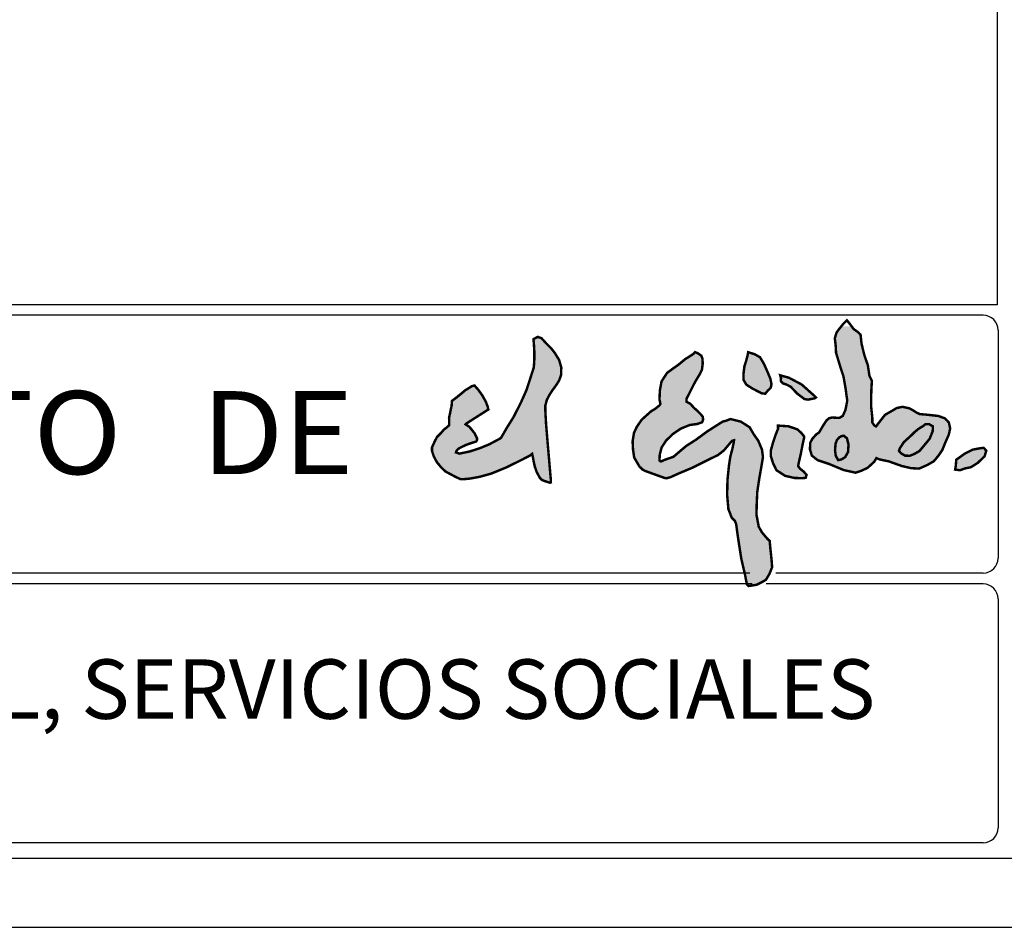
# Model space of a CAD drawing. Units: millimetres. Extents: x -1027 to -442, y -299 to -176.
# Drawn here: x -453 to -446, y -237 to -230 of the extents above; entities that cross this region are included whole.
import ezdxf

# ---------------------------------------------------------------- set-up
doc = ezdxf.new("R2010")
doc.units = ezdxf.units.MM
doc.layers.add('CARTULLINA', color=7, linetype='Continuous')
doc.styles.add('arialnarrow', font='ARIALN.TTF', dxfattribs={"height": 0.2})
doc.styles.add('Revue', font='txt')

msp = doc.modelspace()

# ---------------------------------------------------------------- hatches: boundary and pattern name
at = {"layer": 'CARTULLINA'}
h = msp.add_hatch(color=253, dxfattribs=at)
h.paths.add_polyline_path([(-446.1671, -233.4936), (-446.1069, -233.4668), (-446.0609, -233.4402), (-446.0263, -233.3985), (-445.9988, -233.3577), (-445.9778, -233.305), (-445.9528, -233.2482), (-445.9429, -233.2036), (-445.952, -233.1607), (-445.9809, -233.1299), (-446.0296, -233.1128), (-446.1228, -233.1025), (-446.1626, -233.0997), (-446.1866, -233.088), (-446.2058, -233.0754), (-446.2362, -233.0582), (-446.2872, -233.0467), (-446.3293, -233.0558), (-446.3633, -233.076), (-446.414, -233.1051), (-446.4463, -233.1467), (-446.4785, -233.1884), (-446.4913, -233.1813), (-446.505, -233.16), (-446.5053, -233.125), (-446.514, -233.0431), (-446.5126, -232.9301), (-446.5085, -232.8592), (-446.5263, -232.822), (-446.5373, -232.7473), (-446.5634, -232.6711), (-446.5833, -232.5893), (-446.5902, -232.5249), (-446.6078, -232.5076), (-446.6407, -232.484), (-446.6545, -232.4652), (-446.7298, -232.4652), (-446.7449, -232.4841), (-446.7638, -232.5097), (-446.7762, -232.5512), (-446.7701, -232.6037), (-446.7673, -232.6562), (-446.7378, -232.7538), (-446.7132, -232.8292), (-446.699, -232.9118), (-446.6863, -233.0024), (-446.6992, -233.0686), (-446.7187, -233.1125), (-446.7425, -233.1263), (-446.7663, -233.1257), (-446.7966, -233.1243), (-446.8196, -233.1301), (-446.8378, -233.147), (-446.8605, -233.1822), (-446.8903, -233.2326), (-446.9109, -233.2463), (-446.9377, -233.2768), (-446.9549, -233.3087), (-446.9553, -233.3565), (-446.9422, -233.3994), (-446.9005, -233.4324), (-446.8167, -233.4603), (-446.7121, -233.504), (-446.626, -233.5231), (-446.5831, -233.5084), (-446.5396, -233.4881), (-446.4914, -233.4439), (-446.4757, -233.4175), (-446.4534, -233.4269), (-446.3856, -233.4414), (-446.2922, -233.4748), (-446.226, -233.4902)])
h.paths.add_polyline_path([(-446.2023, -233.3879), (-446.2348, -233.4009), (-446.269, -233.3996), (-446.297, -233.3832), (-446.3131, -233.365), (-446.3061, -233.3459), (-446.2778, -233.3026), (-446.2328, -233.2617), (-446.1981, -233.2279), (-446.1728, -233.207), (-446.1348, -233.1836), (-446.1214, -233.1716), (-446.0935, -233.1729), (-446.0679, -233.1878), (-446.0692, -233.2228), (-446.091, -233.2779), (-446.1296, -233.3244), (-446.1643, -233.3661)], flags=16)
h.paths.add_polyline_path([(-446.6894, -233.3739), (-446.7098, -233.4099), (-446.7351, -233.426), (-446.7597, -233.4318), (-446.7775, -233.4009), (-446.7826, -233.3612), (-446.779, -233.3142), (-446.7689, -233.2871), (-446.7547, -233.2702), (-446.7365, -233.2589), (-446.7199, -233.2564), (-446.6974, -233.2745), (-446.6859, -233.3189)], flags=16)
h.paths.add_polyline_path([(-447.2438, -233.4028), (-447.2266, -233.4568), (-447.2031, -233.5043), (-447.1414, -233.5443), (-447.0745, -233.5597), (-447.0188, -233.5616), (-446.9933, -233.559), (-446.9871, -233.5382), (-447.0072, -233.5145), (-447.0321, -233.4948), (-447.0474, -233.4759), (-447.0436, -233.452), (-447.029, -233.389), (-447.0146, -233.3148), (-447.0038, -233.2662), (-447.0079, -233.2567), (-447.0264, -233.2346), (-447.0537, -233.2101), (-447.1175, -233.1884), (-447.1932, -233.1835), (-447.1914, -233.2042), (-447.1953, -233.2146), (-447.2085, -233.2481), (-447.2263, -233.3), (-447.2433, -233.3614)])
h.paths.add_polyline_path([(-447.0543, -232.9539), (-447.0031, -232.9925), (-446.9775, -232.997), (-446.9291, -232.9878), (-446.9196, -232.9814), (-446.9373, -232.964), (-446.9717, -232.9333), (-447.0231, -232.8876), (-447.1134, -232.8399), (-447.1764, -232.8221), (-447.1707, -232.8419), (-447.1721, -232.8634), (-447.1568, -232.88), (-447.1313, -232.8885), (-447.1001, -232.905)])
h.paths.add_polyline_path([(-447.2706, -232.7903), (-447.2925, -232.7412), (-447.3208, -232.6929), (-447.3592, -232.6709), (-447.4063, -232.6562), (-447.4101, -232.6769), (-447.4201, -232.7152), (-447.4332, -232.7575), (-447.4399, -232.8109), (-447.4403, -232.8539), (-447.4193, -232.8895), (-447.3777, -232.9162), (-447.3098, -232.9514), (-447.2835, -232.9543), (-447.2662, -232.9327), (-447.2449, -232.9126), (-447.2387, -232.8855), (-447.247, -232.8466)], flags=17)
h.paths.add_polyline_path([(-447.341, -233.6591), (-447.3267, -233.5643), (-447.313, -233.487), (-447.3002, -233.4105), (-447.307, -233.3564), (-447.333, -233.2938), (-447.3677, -233.2439), (-447.396, -233.1956), (-447.4592, -233.1548), (-447.5334, -233.1364), (-447.5619, -233.1478), (-447.5897, -233.1552), (-447.6308, -233.181), (-447.7013, -233.2262), (-447.7811, -233.285), (-447.8515, -233.3301), (-447.906, -233.376), (-447.9424, -233.4073), (-448.005, -233.4294), (-448.032, -233.4415), (-448.0432, -233.4345), (-448.0412, -233.3915), (-448.0273, -233.3396), (-447.9951, -233.2908), (-447.9486, -233.2451), (-447.8892, -233.2047), (-447.8266, -233.1795), (-447.7718, -233.1719), (-447.7369, -233.1596), (-447.7299, -233.1405), (-447.7324, -233.1198), (-447.7453, -233.104), (-447.7694, -233.0788), (-447.7951, -233.0567), (-447.8224, -233.0259), (-447.8488, -233.0126), (-447.8497, -232.9927), (-447.827, -232.948), (-447.8044, -232.9024), (-447.7856, -232.8664), (-447.7526, -232.812), (-447.7386, -232.7825), (-447.7333, -232.7442), (-447.7337, -232.7052), (-447.7434, -232.6807), (-447.7675, -232.6642), (-447.7882, -232.6556), (-447.8, -232.6692), (-447.8602, -232.7071), (-447.9084, -232.7474), (-447.94, -232.7691), (-447.989, -232.8054), (-448.0283, -232.8662), (-448.0404, -232.9315), (-448.0431, -232.9968), (-448.0364, -233.0262), (-448.0411, -233.0366), (-448.0751, -233.0639), (-448.1028, -233.0801), (-448.1368, -233.1106), (-448.1715, -233.142), (-448.2061, -233.1924), (-448.2264, -233.2363), (-448.2362, -233.2961), (-448.2333, -233.3542), (-448.2248, -233.413), (-448.1868, -233.4779), (-448.1644, -233.4992), (-448.146, -233.5094), (-448.0063, -233.5599), (-447.9935, -233.5622), (-447.9634, -233.5539), (-447.9119, -233.5304), (-447.804, -233.4849), (-447.6995, -233.4323), (-447.6242, -233.3958), (-447.5815, -233.3628), (-447.5224, -233.293), (-447.5081, -233.2889), (-447.5096, -233.3025), (-447.5203, -233.3527), (-447.5342, -233.4053), (-447.544, -233.4683), (-447.555, -233.5734), (-447.5572, -233.6841), (-447.5484, -233.7834), (-447.5239, -233.8461), (-447.5007, -233.8698), (-447.4925, -233.892), (-447.4806, -233.9794), (-447.4561, -234.1383), (-447.428, -234.2598), (-447.4155, -234.325), (-447.4043, -234.336), (-447.378, -234.3326), (-447.3447, -234.3267), (-447.3074, -234.3081), (-447.2789, -234.2912), (-447.2538, -234.2496), (-447.2344, -234.2016), (-447.2389, -234.1428), (-447.2466, -234.0705), (-447.2519, -234.0132), (-447.2776, -233.9864), (-447.3082, -233.9492), (-447.3308, -233.9089), (-447.3467, -233.8239), (-447.345, -233.7482)])
h.paths.add_polyline_path([(-449.0524, -233.4392), (-448.9771, -233.4012), (-448.9574, -233.3867), (-448.9516, -233.4137), (-448.9474, -233.4367), (-448.9391, -233.4756), (-448.9252, -233.5161), (-448.9025, -233.5581), (-448.8865, -233.5746), (-448.8689, -233.5817), (-448.829, -233.594), (-448.8227, -233.5916), (-448.8237, -233.5685), (-448.844, -233.3324), (-448.8574, -233.1725), (-448.8621, -233.0906), (-448.8633, -233.0413), (-448.8517, -232.9982), (-448.833, -232.9622), (-448.8125, -232.931), (-448.785, -232.8934), (-448.7631, -232.8582), (-448.7499, -232.8207), (-448.7479, -232.7673), (-448.7635, -232.7126), (-448.7918, -232.6659), (-448.8208, -232.6279), (-448.8601, -232.5885), (-448.8906, -232.5553), (-448.917, -232.546), (-448.9479, -232.5622), (-448.9452, -232.5916), (-448.9415, -232.6544), (-448.9418, -232.7102), (-448.9453, -232.7651), (-448.9662, -232.8297), (-448.998, -232.9279), (-449.0393, -233.0206), (-449.091, -233.1221), (-449.1412, -233.2029), (-449.178, -233.2669), (-449.1875, -233.2765), (-449.2192, -233.2935), (-449.2683, -233.3194), (-449.3341, -233.3462), (-449.4071, -233.3699), (-449.4802, -233.3849), (-449.5041, -233.3764), (-449.4995, -233.362), (-449.4813, -233.3459), (-449.429, -233.3208), (-449.3878, -233.3069), (-449.3592, -233.2979), (-449.3537, -233.2875), (-449.353, -233.274), (-449.3717, -233.2375), (-449.4079, -233.1925), (-449.4351, -233.1744), (-449.4311, -233.1696), (-449.3963, -233.147), (-449.2721, -233.068), (-449.2771, -233.0457), (-449.2909, -233.01), (-449.3168, -232.9641), (-449.345, -232.9254), (-449.3715, -232.8954), (-449.3921, -232.9011), (-449.4103, -232.9132), (-449.4349, -232.9277), (-449.4996, -232.9808), (-449.5344, -233.0074), (-449.535, -233.0368), (-449.554, -233.1285), (-449.5528, -233.1802), (-449.5733, -233.1995), (-449.5891, -233.21), (-449.6136, -233.2389), (-449.6404, -233.2653), (-449.6568, -233.2965), (-449.6763, -233.3397), (-449.6769, -233.3651), (-449.6638, -233.404), (-449.6428, -233.4444), (-449.6138, -233.48), (-449.5801, -233.5131), (-449.5082, -233.5515), (-449.473, -233.5679), (-449.4499, -233.5684), (-449.403, -233.5641), (-449.3339, -233.5515), (-449.2513, -233.5285), (-449.1443, -233.4846)])
for color, points in [(140, [(-446.091, -233.2779), (-446.0692, -233.2228), (-446.0679, -233.1878), (-446.0935, -233.1729), (-446.1214, -233.1716), (-446.1348, -233.1836), (-446.1728, -233.207), (-446.1981, -233.2279), (-446.2328, -233.2617), (-446.2778, -233.3026), (-446.3061, -233.3459), (-446.3131, -233.365), (-446.297, -233.3832), (-446.269, -233.3996), (-446.2348, -233.4009), (-446.2023, -233.3879), (-446.1643, -233.3661), (-446.1296, -233.3244)]), (30, [(-446.6773, -233.3188), (-446.6889, -233.2741), (-446.7115, -233.2559), (-446.7283, -233.2584), (-446.7466, -233.2698), (-446.7608, -233.2867), (-446.771, -233.314), (-446.7746, -233.3613), (-446.7694, -233.4013), (-446.7515, -233.4324), (-446.7268, -233.4266), (-446.7013, -233.4103), (-446.6808, -233.3741)]), (10, [(-445.6944, -233.4051), (-445.682, -233.3644), (-445.7005, -233.3431), (-445.7331, -233.3474), (-445.78, -233.3565), (-445.837, -233.3849), (-445.8987, -233.4292), (-445.9023, -233.4738), (-445.9068, -233.5009), (-445.8718, -233.5054), (-445.8361, -233.4923), (-445.7924, -233.4832), (-445.7441, -233.4525)])]:
    msp.add_hatch(color=color, dxfattribs=at).paths.add_polyline_path(points)

# ---------------------------------------------------------------- linework, layer by layer
at = {"layer": 'CARTULLINA', "color": 5}
for p, q in [((-445.6028, -207.9167), (-445.6028, -232.3098)), ((-445.6028, -232.3098), (-477.7557, -232.3098)), ((-528.8743, -236.3098), (-441.6028, -236.3098))]:
    msp.add_line(p, q, dxfattribs=at)
at = {"layer": 'CARTULLINA', "color": 7}
for p, q in [((-445.7044, -232.3846), (-459.3777, -232.3846)), ((-445.5969, -232.4921), (-445.5969, -234.1409)), ((-447.3893, -234.2483), (-459.3777, -234.2483)), ((-445.7043, -234.2483), (-447.2035, -234.2483)), ((-447.373, -234.3276), (-459.3777, -234.3276)), ((-445.7044, -234.3276), (-447.2723, -234.3276)), ((-445.5969, -234.4351), (-445.5969, -236.0912)), ((-445.7044, -236.1986), (-459.3777, -236.1986)), ((-528.8743, -236.8098), (-441.6028, -236.8098))]:
    msp.add_line(p, q, dxfattribs=at)
at = {"layer": 'CARTULLINA'}
for points, const_width in [([(-446.689, -232.4215), (-446.6656, -232.45), (-446.6407, -232.484), (-446.6078, -232.5076), (-446.5902, -232.5249), (-446.5833, -232.5893), (-446.5634, -232.6711), (-446.5373, -232.7473), (-446.5263, -232.822), (-446.5085, -232.8592), (-446.5126, -232.9301), (-446.514, -233.0431), (-446.5053, -233.125), (-446.505, -233.16), (-446.4913, -233.1813), (-446.4785, -233.1884), (-446.4463, -233.1467), (-446.414, -233.1051), (-446.3633, -233.076), (-446.3293, -233.0558), (-446.2872, -233.0467), (-446.2362, -233.0582), (-446.2058, -233.0754), (-446.1866, -233.088), (-446.1626, -233.0997), (-446.1228, -233.1025), (-446.0296, -233.1128), (-445.9809, -233.1299), (-445.952, -233.1607), (-445.9429, -233.2036), (-445.9528, -233.2482), (-445.9778, -233.305), (-445.9988, -233.3577), (-446.0263, -233.3985), (-446.0609, -233.4402), (-446.1069, -233.4668), (-446.1671, -233.4936), (-446.226, -233.4902), (-446.2922, -233.4748), (-446.3856, -233.4414), (-446.4534, -233.4269), (-446.4757, -233.4175), (-446.4914, -233.4439), (-446.5396, -233.4881), (-446.5831, -233.5084), (-446.626, -233.5231), (-446.7121, -233.504), (-446.8167, -233.4603), (-446.9005, -233.4324), (-446.9422, -233.3994), (-446.9553, -233.3565), (-446.9549, -233.3087), (-446.9377, -233.2768), (-446.9109, -233.2463), (-446.8903, -233.2326), (-446.8605, -233.1822), (-446.8378, -233.147), (-446.8196, -233.1301), (-446.7966, -233.1243), (-446.7663, -233.1257), (-446.7425, -233.1263), (-446.7187, -233.1125), (-446.6992, -233.0686), (-446.6863, -233.0024), (-446.699, -232.9118), (-446.7132, -232.8292), (-446.7378, -232.7538), (-446.7673, -232.6562), (-446.7701, -232.6037), (-446.7762, -232.5512), (-446.7638, -232.5097), (-446.7449, -232.4841), (-446.7134, -232.4448)], 0.0177), ([(-448.9534, -232.5574), (-448.9223, -232.5411), (-448.8958, -232.5504), (-448.8651, -232.5838), (-448.8255, -232.6235), (-448.7963, -232.6617), (-448.7679, -232.7087), (-448.7522, -232.7638), (-448.7541, -232.8174), (-448.7674, -232.8552), (-448.7895, -232.8906), (-448.8172, -232.9285), (-448.8377, -232.9599), (-448.8566, -232.9961), (-448.8683, -233.0394), (-448.867, -233.0891), (-448.8623, -233.1715), (-448.8489, -233.3323), (-448.8284, -233.57), (-448.8274, -233.5932), (-448.8338, -233.5956), (-448.8739, -233.5832), (-448.8916, -233.5761), (-448.9078, -233.5594), (-448.9305, -233.5172), (-448.9445, -233.4765), (-448.9529, -233.4373), (-448.9571, -233.4141), (-448.9629, -233.387), (-448.9828, -233.4016), (-449.0585, -233.4399), (-449.151, -233.4855), (-449.2587, -233.5297), (-449.3418, -233.5528), (-449.4113, -233.5655), (-449.4585, -233.5699), (-449.4818, -233.5693), (-449.5171, -233.5528), (-449.5896, -233.5142), (-449.6235, -233.4808), (-449.6526, -233.4451), (-449.6738, -233.4044), (-449.6869, -233.3653), (-449.6864, -233.3397), (-449.6667, -233.2963), (-449.6502, -233.2649), (-449.6232, -233.2382), (-449.5986, -233.2092), (-449.5827, -233.1986), (-449.5621, -233.1792), (-449.5633, -233.1272), (-449.5441, -233.035), (-449.5436, -233.0053), (-449.5086, -232.9786), (-449.4434, -232.9252), (-449.4187, -232.9105), (-449.4004, -232.8984), (-449.3796, -232.8926), (-449.3529, -232.9228), (-449.3246, -232.9618), (-449.2985, -233.008), (-449.2846, -233.0439), (-449.2796, -233.0663), (-449.4046, -233.1458), (-449.4396, -233.1686), (-449.4436, -233.1734), (-449.4162, -233.1916), (-449.3798, -233.2369), (-449.3611, -233.2736), (-449.3617, -233.2872), (-449.3673, -233.2976), (-449.396, -233.3067), (-449.4375, -233.3207), (-449.4901, -233.346), (-449.5084, -233.3621), (-449.5131, -233.3766), (-449.489, -233.3852), (-449.4155, -233.3701), (-449.342, -233.3463), (-449.2758, -233.3193), (-449.2264, -233.2932), (-449.1945, -233.2761), (-449.185, -233.2664), (-449.1479, -233.202), (-449.0974, -233.1207), (-449.0454, -233.0186), (-449.0038, -232.9253), (-448.9718, -232.8266), (-448.9508, -232.7615), (-448.9473, -232.7062), (-448.947, -232.6502), (-448.9507, -232.587)], 0.0178), ([(-447.7865, -232.6513), (-447.7656, -232.6599), (-447.7414, -232.6766), (-447.7316, -232.7013), (-447.7313, -232.7405), (-447.7365, -232.779), (-447.7507, -232.8088), (-447.7838, -232.8635), (-447.8027, -232.8997), (-447.8256, -232.9455), (-447.8484, -232.9906), (-447.8474, -233.0106), (-447.8209, -233.024), (-447.7934, -233.0549), (-447.7675, -233.0771), (-447.7433, -233.1025), (-447.7304, -233.1184), (-447.7278, -233.1392), (-447.7348, -233.1585), (-447.7699, -233.1708), (-447.8251, -233.1785), (-447.8881, -233.2039), (-447.9478, -233.2445), (-447.9947, -233.2905), (-448.0271, -233.3396), (-448.041, -233.3918), (-448.0431, -233.4351), (-448.0318, -233.4422), (-448.0047, -233.4299), (-447.9416, -233.4078), (-447.905, -233.3762), (-447.8502, -233.3301), (-447.7793, -233.2846), (-447.699, -233.2255), (-447.6281, -233.18), (-447.5867, -233.154), (-447.5588, -233.1466), (-447.53, -233.1351), (-447.4554, -233.1537), (-447.3918, -233.1947), (-447.3633, -233.2433), (-447.3285, -233.2935), (-447.3023, -233.3565), (-447.2954, -233.4109), (-447.3083, -233.4879), (-447.3221, -233.5657), (-447.3365, -233.6611), (-447.3405, -233.7508), (-447.3422, -233.8269), (-447.3262, -233.9124), (-447.3035, -233.953), (-447.2727, -233.9904), (-447.2468, -234.0174), (-447.2415, -234.075), (-447.2337, -234.1478), (-447.2292, -234.207), (-447.2488, -234.2552), (-447.274, -234.2971), (-447.3027, -234.3142), (-447.3402, -234.3329), (-447.3737, -234.3388), (-447.4001, -234.3422), (-447.4114, -234.3311), (-447.424, -234.2656), (-447.4523, -234.1433), (-447.477, -233.9834), (-447.4889, -233.8954), (-447.4971, -233.8731), (-447.5206, -233.8493), (-447.5451, -233.7862), (-447.554, -233.6862), (-447.5518, -233.5749), (-447.5407, -233.4691), (-447.5309, -233.4058), (-447.5169, -233.3528), (-447.5061, -233.3022), (-447.5047, -233.2886), (-447.519, -233.2927), (-447.5785, -233.3629), (-447.6214, -233.3961), (-447.6972, -233.4328), (-447.8024, -233.4858), (-447.9109, -233.5316), (-447.9627, -233.5553), (-447.9931, -233.5635), (-448.0059, -233.5613), (-448.1465, -233.5104), (-448.165, -233.5002), (-448.1876, -233.4788), (-448.2258, -233.4134), (-448.2343, -233.3543), (-448.2372, -233.2958), (-448.2274, -233.2357), (-448.2069, -233.1915), (-448.1721, -233.1407), (-448.1372, -233.1092), (-448.103, -233.0785), (-448.0752, -233.0622), (-448.041, -233.0347), (-448.0362, -233.0242), (-448.0429, -232.9947), (-448.0403, -232.929), (-448.0281, -232.8632), (-447.9886, -232.802), (-447.9392, -232.7656), (-447.9074, -232.7437), (-447.8589, -232.7032), (-447.7984, -232.665)], 0.0178), ([(-447.4022, -232.652), (-447.3548, -232.6668), (-447.3162, -232.6888), (-447.2877, -232.7374), (-447.2656, -232.7869), (-447.2419, -232.8435), (-447.2336, -232.8827), (-447.2397, -232.91), (-447.2612, -232.9302), (-447.2786, -232.9519), (-447.3051, -232.949), (-447.3734, -232.9135), (-447.4153, -232.8867), (-447.4364, -232.8508), (-447.436, -232.8076), (-447.4293, -232.7539), (-447.416, -232.7113), (-447.406, -232.6728)], 0.0178), ([(-447.1709, -232.8189), (-447.1075, -232.8367), (-447.0166, -232.8848), (-446.9649, -232.9308), (-446.9302, -232.9617), (-446.9125, -232.9792), (-446.922, -232.9856), (-446.9708, -232.9949), (-446.9964, -232.9903), (-447.048, -232.9515), (-447.0941, -232.9023), (-447.1255, -232.8857), (-447.1512, -232.8772), (-447.1665, -232.8605), (-447.1651, -232.8388)], 0.0178), ([(-447.1877, -233.1825), (-447.1116, -233.1875), (-447.0474, -233.2093), (-447.0199, -233.2339), (-447.0013, -233.2562), (-446.9972, -233.2658), (-447.008, -233.3147), (-447.0226, -233.3893), (-447.0372, -233.4527), (-447.041, -233.4767), (-447.0256, -233.4958), (-447.0006, -233.5156), (-446.9804, -233.5394), (-446.9866, -233.5603), (-447.0122, -233.5629), (-447.0683, -233.561), (-447.1357, -233.5456), (-447.1977, -233.5053), (-447.2213, -233.4575), (-447.2386, -233.4032), (-447.2382, -233.3615), (-447.2211, -233.2997), (-447.2032, -233.2475), (-447.1898, -233.2138), (-447.1859, -233.2034)], 0.0178), ([(-446.1214, -233.1716), (-446.0935, -233.1729), (-446.0679, -233.1878), (-446.0692, -233.2228), (-446.091, -233.2779), (-446.1296, -233.3244), (-446.1643, -233.3661), (-446.2023, -233.3879), (-446.2348, -233.4009), (-446.269, -233.3996), (-446.297, -233.3832), (-446.3131, -233.365), (-446.3061, -233.3459), (-446.2778, -233.3026), (-446.2328, -233.2617), (-446.1981, -233.2279), (-446.1728, -233.207), (-446.1348, -233.1836)], 0.0177), ([(-446.7115, -233.2559), (-446.6889, -233.2741), (-446.6773, -233.3188), (-446.6808, -233.3741), (-446.7013, -233.4103), (-446.7268, -233.4266), (-446.7515, -233.4324), (-446.7694, -233.4013), (-446.7746, -233.3613), (-446.771, -233.314), (-446.7608, -233.2867), (-446.7466, -233.2698), (-446.7283, -233.2584)], 0.0178), ([(-445.8987, -233.4292), (-445.837, -233.3849), (-445.78, -233.3565), (-445.7331, -233.3474), (-445.7005, -233.3431), (-445.682, -233.3644), (-445.6944, -233.4051), (-445.7441, -233.4525), (-445.7924, -233.4832), (-445.8361, -233.4923), (-445.8718, -233.5054), (-445.9068, -233.5009), (-445.9023, -233.4738)], 0.0177)]:
    msp.add_lwpolyline(points, close=True, dxfattribs=dict(at, const_width=const_width))
at = {"layer": 'CARTULLINA', "color": 7}
for centre, start, end in [((-445.7044, -232.4921), 360, 90), ((-445.7044, -234.1409), 270, 360), ((-445.7044, -234.4351), 360, 90), ((-445.7044, -236.0912), 270, 360)]:
    msp.add_arc(centre, 0.1074, start, end, dxfattribs=at)

# ---------------------------------------------------------------- texts
at = {"linetype": 'Continuous', "style": 'Revue', "width": 1.05}
msp.add_text('AYUNTAMIENTO   DE', height=0.6, rotation=360, dxfattribs=at).set_placement((-458.416, -233.5334, -4.4917))
msp.add_text('AYUNTAMIENTO   DE', height=0.6, rotation=360, dxfattribs=at).set_placement((-458.416, -233.5334, -4.4917))
at = {"linetype": 'Continuous', "style": 'arialnarrow'}
msp.add_text('CUAM, POLICIA LOCAL, SERVICIOS SOCIALES', height=0.429746, rotation=360, dxfattribs=at).set_placement((-458.5709, -235.3025))

doc.saveas('drawing.dxf')
